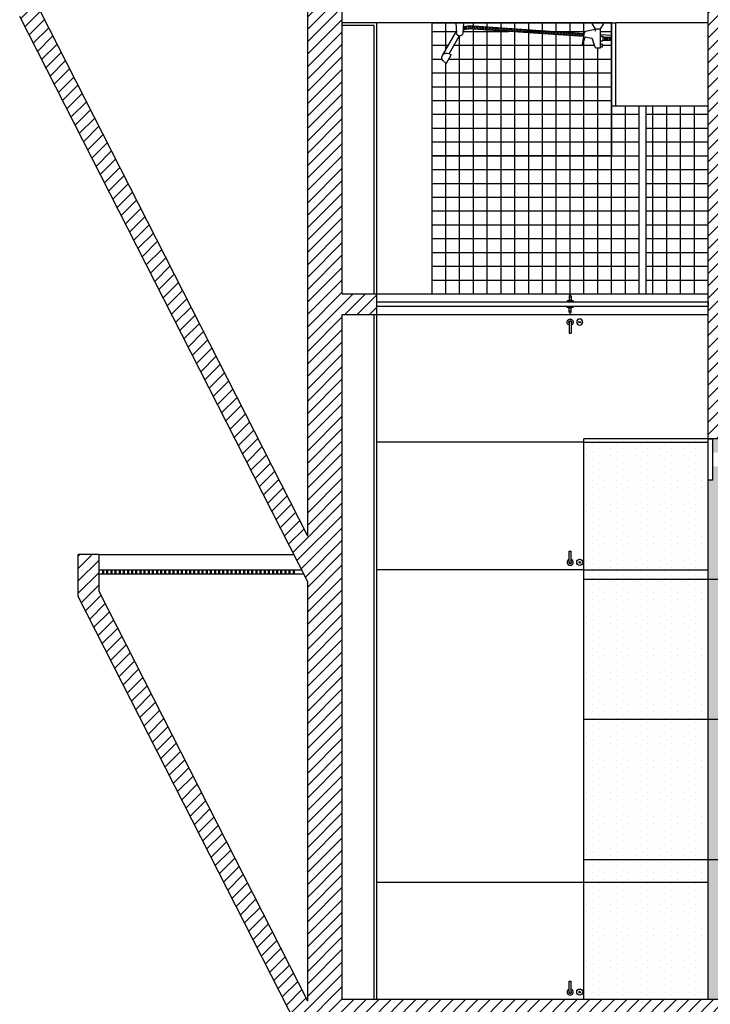
# Model space of a CAD drawing. Units: millimetres. Extents: x 302 to 495, y 430 to 527.
# Drawn here: x 482 to 487, y 490 to 497 of the extents above; entities that cross this region are included whole.
import ezdxf
from ezdxf.lldxf.tags import DXFTag
from ezdxf.xclip import XClip

# ---------------------------------------------------------------- set-up
doc = ezdxf.new("R2010")
doc.units = ezdxf.units.MM
doc.header["$XCLIPFRAME"] = 2
for name, color, linetype in [('PROJECÇÃO', 4, 'HIDDEN2'), ('SECÇÃO', 2, 'Continuous'), ('TRAMA', 4, 'Continuous')]:
    doc.layers.add(name, color=color, linetype=linetype)
tags = doc.linetypes.add('HIDDEN2', pattern=[4.7625, 3.175, -1.5875]).pattern_tags.tags
tags[6:7] = [DXFTag(74, 4), DXFTag(75, 0), DXFTag(340, '0'), DXFTag(46, 1.0), DXFTag(50, 0.0), DXFTag(44, 0.0), DXFTag(45, 0.0)]
tags[4:5] = [DXFTag(74, 4), DXFTag(75, 0), DXFTag(340, '0'), DXFTag(46, 1.0), DXFTag(50, 0.0), DXFTag(44, 0.0), DXFTag(45, 0.0)]
pattern_1 = [(90, (47.989464, -336.317196), (-0.043994092, 0.0254000008), [0, -0.0508000016])]

# ---------------------------------------------------------------- blocks, each defined once
blk = doc.blocks.new('Z$W@#27416')
for p, q in [((0.2356, 1.1246), (0.0641, 1.0248)), ((0.2235, 1.0771), (0.0963, 1.0031)), ((0.223, 1.0779), (0.2323, 1.0618)), ((0.2916, 1.096), (0.2323, 1.0618)), ((0.2823, 1.1121), (0.2916, 1.096)), ((0, 1.0282), (0, 0.9718)), ((0, 1.0282), (0.0744, 1.0235)), ((0, 0.9718), (0.0744, 0.9765)), ((0.0491, 0.0176), (0.0627, 0.0876)), ((0.0726, 0.0979), (0.1568, 0.1127)), ((0.1598, 0.1076), (0.1023, 0.0903)), ((0.1023, 0.0903), (0.111, 0.0454)), ((0.1568, 0.1127), (0.1598, 0.1076)), ((0, 0.04), (0, -0.04)), ((0, 0.04), (0.0104, 0.04)), ((0.0104, 0.04), (0.0436, 0.0176)), ((0.0436, 0.0176), (0.0607, 0.0176)), ((0.0436, 0.0176), (0.0436, -0.0176)), ((0.1757, 0.0191), (0.1191, 0.0375)), ((0.1839, -0.0176), (0.1839, 0.0093)), ((0, -0.04), (0.0104, -0.04)), ((0.0104, -0.04), (0.0436, -0.0176)), ((0.0436, -0.0176), (0.1839, -0.0176)), ((0.0963, -0.0176), (0.0963, -0.0369)), ((0.0963, -0.0369), (0.1313, -0.0369)), ((0.1313, -0.0176), (0.1313, -0.0369)), ((0.155, -0.0314), (0.155, -0.0176)), ((0.155, -0.0314), (0.176, -0.0314)), ((0.176, -0.0314), (0.176, -0.0176))]:
    blk.add_line(p, q)
at = {"color": 4}
for p, q in [((0.0222, 0.9341), (0.0432, 0.9355)), ((0.0787, 0.099), (0.0222, 0.9341)), ((0.0432, 0.9454), (0.0223, 0.9469)), ((0.0444, 0.9541), (0.0239, 0.9583)), ((0.0466, 0.9624), (0.0268, 0.9691)), ((0.0995, 0.1026), (0.0432, 0.9355)), ((0.023, 0.9234), (0.0439, 0.9248)), ((0.0237, 0.9127), (0.0446, 0.9141)), ((0.0244, 0.902), (0.0453, 0.9034)), ((0.0251, 0.8913), (0.0461, 0.8927)), ((0.0258, 0.8806), (0.0468, 0.882)), ((0.0266, 0.8699), (0.0475, 0.8713)), ((0.0273, 0.8592), (0.0482, 0.8606)), ((0.028, 0.8485), (0.0489, 0.8499)), ((0.0287, 0.8378), (0.0497, 0.8392)), ((0.0295, 0.827), (0.0504, 0.8285)), ((0.0302, 0.8163), (0.0511, 0.8178)), ((0.0309, 0.8056), (0.0518, 0.8071)), ((0.0316, 0.7949), (0.0526, 0.7963)), ((0.0324, 0.7842), (0.0533, 0.7856)), ((0.0331, 0.7735), (0.054, 0.7749)), ((0.0338, 0.7628), (0.0547, 0.7642)), ((0.0345, 0.7521), (0.0555, 0.7535)), ((0.0353, 0.7414), (0.0562, 0.7428)), ((0.036, 0.7307), (0.0569, 0.7321)), ((0.0367, 0.72), (0.0576, 0.7214)), ((0.0374, 0.7093), (0.0584, 0.7107)), ((0.0382, 0.6986), (0.0591, 0.7)), ((0.0389, 0.6879), (0.0598, 0.6893)), ((0.0396, 0.6772), (0.0605, 0.6786)), ((0.0403, 0.6664), (0.0613, 0.6679)), ((0.041, 0.6557), (0.062, 0.6572)), ((0.0418, 0.645), (0.0627, 0.6465)), ((0.0425, 0.6343), (0.0634, 0.6357)), ((0.0432, 0.6236), (0.0641, 0.625)), ((0.0439, 0.6129), (0.0649, 0.6143)), ((0.0447, 0.6022), (0.0656, 0.6036)), ((0.0454, 0.5915), (0.0663, 0.5929)), ((0.0461, 0.5808), (0.067, 0.5822)), ((0.0468, 0.5701), (0.0678, 0.5715)), ((0.0476, 0.5594), (0.0685, 0.5608)), ((0.0483, 0.5487), (0.0692, 0.5501)), ((0.049, 0.538), (0.0699, 0.5394)), ((0.0497, 0.5273), (0.0707, 0.5287)), ((0.0505, 0.5166), (0.0714, 0.518)), ((0.0512, 0.5058), (0.0721, 0.5073)), ((0.0519, 0.4951), (0.0728, 0.4966)), ((0.0526, 0.4844), (0.0736, 0.4859)), ((0.0534, 0.4737), (0.0743, 0.4751)), ((0.0541, 0.463), (0.075, 0.4644)), ((0.0548, 0.4523), (0.0757, 0.4537)), ((0.0555, 0.4416), (0.0765, 0.443)), ((0.0562, 0.4309), (0.0772, 0.4323)), ((0.057, 0.4202), (0.0779, 0.4216)), ((0.0577, 0.4095), (0.0786, 0.4109)), ((0.0584, 0.3988), (0.0793, 0.4002)), ((0.0591, 0.3881), (0.0801, 0.3895)), ((0.0599, 0.3774), (0.0808, 0.3788)), ((0.0606, 0.3667), (0.0815, 0.3681)), ((0.0613, 0.356), (0.0822, 0.3574)), ((0.062, 0.3452), (0.083, 0.3467)), ((0.0628, 0.3345), (0.0837, 0.336)), ((0.0635, 0.3238), (0.0844, 0.3253)), ((0.0642, 0.3131), (0.0851, 0.3145)), ((0.0649, 0.3024), (0.0859, 0.3038)), ((0.0657, 0.2917), (0.0866, 0.2931)), ((0.0664, 0.281), (0.0873, 0.2824)), ((0.0671, 0.2703), (0.088, 0.2717)), ((0.0678, 0.2596), (0.0888, 0.261)), ((0.0686, 0.2489), (0.0895, 0.2503)), ((0.0693, 0.2382), (0.0902, 0.2396)), ((0.07, 0.2275), (0.0909, 0.2289)), ((0.0707, 0.2168), (0.0917, 0.2182)), ((0.0714, 0.2061), (0.0924, 0.2075)), ((0.0722, 0.1954), (0.0931, 0.1968)), ((0.0729, 0.1846), (0.0938, 0.1861)), ((0.0736, 0.1739), (0.0945, 0.1754)), ((0.0743, 0.1632), (0.0953, 0.1646)), ((0.0751, 0.1525), (0.096, 0.1539)), ((0.0758, 0.1418), (0.0967, 0.1432)), ((0.0765, 0.1311), (0.0974, 0.1325)), ((0.0772, 0.1204), (0.0982, 0.1218)), ((0.078, 0.1097), (0.0989, 0.1111)), ((0.1033, -0.2652), (0.0866, -0.0176)), ((0.1033, -0.0369), (0.1033, -0.2645)), ((0.1033, -0.0477), (0.1243, -0.0477)), ((0.1033, -0.0584), (0.1243, -0.0584)), ((0.1033, -0.0691), (0.1243, -0.0691)), ((0.1243, -0.0369), (0.1243, -0.2645)), ((0.1033, -0.0799), (0.1243, -0.0799)), ((0.1033, -0.0906), (0.1243, -0.0906)), ((0.1033, -0.1013), (0.1243, -0.1013)), ((0.1033, -0.1121), (0.1243, -0.1121)), ((0.1033, -0.1228), (0.1243, -0.1228)), ((0.1033, -0.1335), (0.1243, -0.1335)), ((0.1033, -0.1443), (0.1243, -0.1443)), ((0.1033, -0.155), (0.1243, -0.155)), ((0.1033, -0.1661), (0.1243, -0.1661)), ((0.1033, -0.177), (0.1243, -0.177)), ((0.1033, -0.1878), (0.1243, -0.1878)), ((0.1033, -0.1983), (0.1243, -0.1983)), ((0.1033, -0.2085), (0.1243, -0.2085)), ((0.1033, -0.2182), (0.1243, -0.2182)), ((0.1033, -0.2273), (0.1243, -0.2273)), ((0.1033, -0.2359), (0.1243, -0.2359)), ((0.1033, -0.2437), (0.1243, -0.2437))]:
    blk.add_line(p, q, dxfattribs=at)
for centre, radius, start, end in [((0.2527, 1.095), 0.0342, 29.97386, 209.97386), ((0.0729, 1.0097), 0.0175, 120.18981, 123.97901), ((0.0729, 1), 0.0236, 273.60961, 86.39039), ((0.0756, 0.0851), 0.0131, 103.14992, 169.03295), ((0.1208, 0.0473), 0.01, 190.96705, 259.83777), ((0.1739, 0.0093), 0.01, 0, 79.83777)]:
    blk.add_arc(centre, radius, start, end)
for centre, radius, start, end in [((0.1125, 0.9402), 0.0905, 158.36649, 183.86742), ((0.1125, 0.9402), 0.0695, 149.88833, 183.86742), ((0.1138, -0.2375), 0.0133, 217.9192, 322.0808), ((0.1138, -0.2466), 0.0105, 180, 0), ((0.1138, -0.2519), 0.0105, 180, 0), ((0.1138, -0.2564), 0.0105, 180, 0), ((0.1138, -0.2599), 0.0105, 180, 0), ((0.1138, -0.2625), 0.0105, 180, 0), ((0.1138, -0.264), 0.0105, 180, 0), ((0.1138, -0.2645), 0.0105, 180, 0)]:
    blk.add_arc(centre, radius, start, end, dxfattribs=at)
blk = doc.blocks.new('SIZAAL1')
for p, q in [((0, 0.007), (0, 0)), ((0.044, 0.007), (0, 0.007)), ((0.012, 0.012), (0.012, 0.007)), ((0.032, 0.012), (0.012, 0.012)), ((0.015, 0.04), (0.015, 0.012)), ((0.029, 0.04), (0.029, 0.012)), ((0.032, 0.012), (0.032, 0.007)), ((0.044, 0.007), (0.044, 0)), ((0, -0.042), (0, -0.035)), ((0.044, -0.042), (0, -0.042)), ((0.012, -0.047), (0.012, -0.042)), ((0.032, -0.047), (0.012, -0.047)), ((0.015, -0.075), (0.015, -0.047)), ((0.029, -0.075), (0.029, -0.047)), ((0.032, -0.047), (0.032, -0.042)), ((0.044, -0.042), (0.044, -0.035))]:
    blk.add_line(p, q)
at = {"linetype": 'Continuous'}
for centre in [(0.022, 0.04), (0.022, -0.075)]:
    blk.add_circle(centre, 0.007, dxfattribs=at)
blk = doc.blocks.new('SIZA')
for p, q in [((0, 0.007), (0.08, 0.007)), ((0.08, 0.007), (0.08, -0.007)), ((-0.0015, -0.0697), (-0.0026, -0.0776)), ((0, -0.007), (0.08, -0.007)), ((0.0015, -0.0697), (0.0026, -0.0776)), ((-0.0026, -0.0776), (0.0026, -0.0776))]:
    blk.add_line(p, q)
blk.add_circle((0, -0.07), 0.022)
for centre, radius, start, end in [((0, 0), 0.022, 18.553, 341.447), ((0, 0), 0.01, 44.427, 315.573), ((0, 0), 0.007, 90, 270), ((0, -0.0666), 0.00346, 296.41016, 243.58984)]:
    blk.add_arc(centre, radius, start, end)

msp = doc.modelspace()

# ---------------------------------------------------------------- hatches: boundary and pattern name
at = {"layer": 'TRAMA', "ltscale": 5}
h = msp.add_hatch(dxfattribs=at)
h.set_pattern_fill('ANSI31', color=256, scale=0.02, angle=270, style=0)
h.set_pattern_definition([(225, (530.15397, 503.974753), (-0.04490128, 0.04490128), [])])
h.paths.add_polyline_path([(485.7217, 490.1438), (484.3588, 490.1438), (484.3588, 495.1063), (484.6088, 495.1063), (484.6088, 495.2563), (484.3588, 495.2563), (484.3588, 499.0688), (484.0088, 499.0688), (484.0088, 498.7188), (484.1088, 498.7188), (484.1088, 493.5016), (482.1731, 497.3008), (482.1731, 497.5688), (482.0231, 497.5688), (482.0231, 497.2648), (484.1088, 493.1712), (484.1088, 490.1331), (482.5974, 493.0995), (482.5974, 493.3675), (482.4474, 493.3675), (482.4474, 493.0635), (484.1088, 489.8027), (484.1088, 487.3049), (482.9537, 489.572), (482.9537, 489.84), (482.8037, 489.84), (482.8037, 489.536), (484.1088, 486.9745), (484.1088, 485.0529), (483.2373, 486.7633), (483.2373, 487.0313), (483.0873, 487.0313), (483.0873, 486.7273), (484.1088, 484.7225), (484.1088, 482.9188), (484.0088, 482.9188), (484.0088, 482.5688), (484.3588, 482.5688), (484.3588, 484.5688), (485.7217, 484.5688), (485.7217, 484.9188), (485.6088, 484.9188), (485.5088, 484.9188), (485.4088, 484.9188), (485.3088, 484.9188), (484.3588, 484.9188), (484.3588, 486.8813), (484.6088, 486.8813), (484.6088, 487.0313), (484.3588, 487.0313), (484.3588, 489.9938), (485.7217, 489.9938)])
h.paths.add_polyline_path([(488.1441, 484.9188), (487.3588, 484.9188), (487.3588, 490.1438), (485.7217, 490.1438), (485.7217, 489.9938), (487.0088, 489.9938), (487.0088, 484.9188), (485.7217, 484.9188), (485.7217, 484.5688), (487.0588, 484.5688), (488.1441, 484.5688)])
h.paths.add_polyline_path([(487.0588, 497.5688), (487.0088, 497.5688), (487.0088, 494.2063), (487.1418, 494.2063), (487.1418, 494.276), (487.1422, 494.276), (487.1422, 494.2764), (487.1525, 494.2764), (487.1528, 494.276), (487.1528, 494.2063), (487.2009, 494.2063), (487.212, 494.2063), (487.212, 494.276), (487.2116, 494.2764), (487.2013, 494.2764), (487.2013, 494.276), (487.2009, 494.276), (487.2013, 494.2764), (487.2116, 494.2764), (487.212, 494.276), (487.212, 494.2063), (487.2601, 494.2063), (487.2601, 494.276), (487.2604, 494.2764), (487.2707, 494.2764), (487.2707, 494.276), (487.2711, 494.276), (487.2711, 494.2063), (487.3588, 494.2063), (487.3588, 497.5688)])
at = {"layer": 'TRAMA'}
h = msp.add_hatch(dxfattribs=at)
h.set_pattern_fill('TRIDOTS', color=256, scale=0.002, angle=360, style=0)
h.set_pattern_definition(pattern_1)
h.paths.add_polyline_path([(487.0088, 494.1813), (487.0088, 494.0563), (487.0088, 493.2563), (486.1088, 493.2563), (486.1088, 494.1813)])
h.paths.add_polyline_path([(487.0088, 494.1813), (486.1088, 494.1813), (486.1088, 494.2063), (487.0088, 494.2063)])
h.paths.add_polyline_path([(487.0088, 493.1906), (486.1088, 493.1906), (486.1088, 493.2563), (487.0088, 493.2563)])
h.paths.add_polyline_path([(487.0088, 492.175), (486.1088, 492.175), (486.1088, 493.1906), (487.0088, 493.1906)])
h.paths.add_polyline_path([(487.0088, 491.1594), (486.1088, 491.1594), (486.1088, 492.175), (487.0088, 492.175)])
h.paths.add_polyline_path([(487.0088, 490.9938), (486.1088, 490.9938), (486.1088, 491.1594), (487.0088, 491.1594)])
h.paths.add_polyline_path([(487.0088, 490.1438), (486.1088, 490.1438), (486.1088, 490.9938), (487.0088, 490.9938)])
h = msp.add_hatch(dxfattribs=at)
h.set_pattern_fill('TRIDOTS', color=256, scale=0.002, angle=360, style=0)
h.set_pattern_definition(pattern_1)
h.paths.add_polyline_path([(489.6338, 490.4263), (489.6338, 490.1438), (487.6088, 490.1438), (487.6088, 493.1963), (487.8096, 493.1963), (487.9276, 493.0263), (487.7938, 493.0263), (487.7938, 493.0163), (487.7938, 492.9788), (487.7938, 492.9738), (487.7938, 492.9363), (487.7938, 492.9263), (487.9971, 492.9263), (488.1151, 492.7563), (487.9813, 492.7563), (487.9813, 492.7463), (487.9813, 492.7088), (487.9813, 492.7038), (487.9813, 492.6663), (487.9813, 492.6563), (488.1846, 492.6563), (488.3026, 492.4863), (488.1688, 492.4863), (488.1688, 492.4763), (488.1688, 492.4388), (488.1688, 492.4338), (488.1688, 492.3963), (488.1688, 492.3863), (488.3721, 492.3863), (488.4901, 492.2163), (488.3563, 492.2163), (488.3563, 492.2063), (488.3563, 492.1688), (488.3563, 492.1638), (488.3563, 492.1263), (488.3563, 492.1163), (488.5596, 492.1163), (488.6776, 491.9463), (488.5438, 491.9463), (488.5438, 491.9363), (488.5438, 491.8988), (488.5438, 491.8938), (488.5438, 491.8563), (488.5438, 491.8463), (488.7471, 491.8463), (488.8651, 491.6763), (488.7313, 491.6763), (488.7313, 491.6663), (488.7313, 491.6288), (488.7313, 491.6238), (488.7313, 491.5863), (488.7313, 491.5763), (488.9346, 491.5763), (489.0526, 491.4063), (488.9188, 491.4063), (488.9188, 491.3963), (488.9188, 491.3588), (488.9188, 491.3538), (488.9188, 491.3163), (488.9188, 491.3063), (489.1221, 491.3063), (489.2401, 491.1363), (489.1063, 491.1363), (489.1063, 491.1263), (489.1063, 491.0888), (489.1063, 491.0838), (489.1063, 491.0463), (489.1063, 491.0363), (489.3096, 491.0363), (489.4276, 490.8663), (489.2938, 490.8663), (489.2938, 490.8563), (489.2938, 490.8188), (489.2938, 490.8138), (489.2938, 490.7763), (489.2938, 490.7663), (489.4971, 490.7663), (489.6151, 490.5963), (489.4813, 490.5963), (489.4813, 490.5863), (489.4813, 490.5488), (489.4813, 490.5438), (489.4813, 490.5063), (489.4813, 490.4963), (489.6846, 490.4963), (489.8026, 490.3263), (489.6688, 490.3263), (489.6688, 490.3163), (489.6688, 490.2788), (489.6688, 490.2738), (489.6688, 490.2363), (489.6688, 490.2263), (489.8721, 490.2263), (489.9294, 490.1438), (489.8513, 490.1438), (489.8513, 490.1563), (489.8213, 490.1563), (489.8213, 490.1438), (489.6638, 490.1438), (489.6638, 490.1763), (489.6638, 490.3763), (489.6638, 490.4263)])
h.paths.add_polyline_path([(489.4763, 490.4463), (489.4763, 490.6463), (489.4763, 490.6963), (489.4463, 490.6963), (489.4463, 490.3963), (489.4763, 490.3963)], flags=16)
h.paths.add_polyline_path([(487.7888, 492.8763), (487.7888, 493.0763), (487.7888, 493.1263), (487.7588, 493.1263), (487.7588, 492.8263), (487.7888, 492.8263)], flags=0)
h.paths.add_polyline_path([(487.9763, 492.6063), (487.9763, 492.8063), (487.9763, 492.8563), (487.9463, 492.8563), (487.9463, 492.5563), (487.9763, 492.5563)], flags=0)
h.paths.add_polyline_path([(488.1638, 492.3363), (488.1638, 492.5363), (488.1638, 492.5863), (488.1338, 492.5863), (488.1338, 492.2863), (488.1638, 492.2863)], flags=0)
h.paths.add_polyline_path([(488.3513, 492.0663), (488.3513, 492.2663), (488.3513, 492.3163), (488.3213, 492.3163), (488.3213, 492.0163), (488.3513, 492.0163)], flags=0)
h.paths.add_polyline_path([(488.5388, 491.7963), (488.5388, 491.9963), (488.5388, 492.0463), (488.5088, 492.0463), (488.5088, 491.7463), (488.5388, 491.7463)], flags=0)
h.paths.add_polyline_path([(488.7263, 491.5263), (488.7263, 491.7263), (488.7263, 491.7763), (488.6963, 491.7763), (488.6963, 491.4763), (488.7263, 491.4763)], flags=0)
h.paths.add_polyline_path([(488.9138, 491.2563), (488.9138, 491.4563), (488.9138, 491.5063), (488.8838, 491.5063), (488.8838, 491.2063), (488.9138, 491.2063)], flags=0)
h.paths.add_polyline_path([(489.1013, 490.9863), (489.1013, 491.1863), (489.1013, 491.2363), (489.0713, 491.2363), (489.0713, 490.9363), (489.1013, 490.9363)], flags=0)
h.paths.add_polyline_path([(489.2888, 490.7163), (489.2888, 490.9163), (489.2888, 490.9663), (489.2588, 490.9663), (489.2588, 490.6663), (489.2888, 490.6663)], flags=0)
h.paths.add_polyline_path([(487.0088, 490.1438), (487.0088, 493.9063), (487.0388, 493.9063), (487.0388, 493.9563), (487.0388, 494.1563), (487.0388, 494.2063), (487.1082, 494.2063), (487.1776, 494.1063), (487.0438, 494.1063), (487.0438, 494.0963), (487.0438, 494.0588), (487.0438, 494.0538), (487.0438, 494.0163), (487.0438, 494.0063), (487.2471, 494.0063), (487.3651, 493.8363), (487.2313, 493.8363), (487.2313, 493.8263), (487.2313, 493.7888), (487.2313, 493.7838), (487.2313, 493.7463), (487.2313, 493.7363), (487.4346, 493.7363), (487.5526, 493.5663), (487.4188, 493.5663), (487.4188, 493.5563), (487.4188, 493.5188), (487.4188, 493.5138), (487.4188, 493.4763), (487.4188, 493.4663), (487.6088, 493.4663), (487.6088, 493.2963), (487.6063, 493.2963), (487.6063, 493.2863), (487.6063, 493.2488), (487.6063, 493.2438), (487.6063, 493.2063), (487.6063, 493.1963), (487.6088, 493.1963), (487.6088, 490.1438), (487.3588, 490.1438)])
h.paths.add_polyline_path([(487.6013, 493.1463), (487.6013, 493.3463), (487.6013, 493.3963), (487.5713, 493.3963), (487.5713, 493.0963), (487.6013, 493.0963)], flags=16)
h.paths.add_polyline_path([(487.2263, 493.6863), (487.2263, 493.8863), (487.2263, 493.9363), (487.1963, 493.9363), (487.1963, 493.6363), (487.2263, 493.6363)], flags=0)
h.paths.add_polyline_path([(487.4138, 493.4163), (487.4138, 493.6163), (487.4138, 493.6663), (487.3838, 493.6663), (487.3838, 493.3663), (487.4138, 493.3663)], flags=0)
h.paths.add_polyline_path([(490.0088, 490.2924), (487.6088, 493.7484), (487.6088, 494.2063), (490.0088, 494.2063), (490.0088, 493.6363)])
h.paths.add_polyline_path([(489.8026, 490.3263), (489.6688, 490.3263), (489.6688, 490.3763), (489.6638, 490.3763), (489.6638, 490.4263), (489.6338, 490.4263), (489.6338, 490.1438), (487.6088, 490.1438), (487.6088, 493.1963), (487.8096, 493.1963), (487.9276, 493.0263), (487.7938, 493.0263), (487.7938, 493.0763), (487.7888, 493.0763), (487.7888, 493.1263), (487.7588, 493.1263), (487.7588, 492.8263), (487.7888, 492.8263), (487.7888, 492.8763), (487.7938, 492.8763), (487.7938, 492.9263), (487.9971, 492.9263), (488.1151, 492.7563), (487.9813, 492.7563), (487.9813, 492.8063), (487.9763, 492.8063), (487.9763, 492.8563), (487.9463, 492.8563), (487.9463, 492.5563), (487.9763, 492.5563), (487.9763, 492.6063), (487.9813, 492.6063), (487.9813, 492.6563), (488.1846, 492.6563), (488.4901, 492.2163), (488.3563, 492.2163), (488.3563, 492.2663), (488.3513, 492.2663), (488.3513, 492.3163), (488.3213, 492.3163), (488.3213, 492.0163), (488.3513, 492.0163), (488.3513, 492.0663), (488.3563, 492.0663), (488.3563, 492.1163), (488.5596, 492.1163), (488.8651, 491.6763), (488.7313, 491.6763), (488.7313, 491.7263), (488.7263, 491.7263), (488.7263, 491.7763), (488.6963, 491.7763), (488.6963, 491.4763), (488.7263, 491.4763), (488.7263, 491.5263), (488.7313, 491.5263), (488.7313, 491.5763), (488.9346, 491.5763), (489.0526, 491.4063), (488.9188, 491.4063), (488.9188, 491.4563), (488.9138, 491.4563), (488.9138, 491.5063), (488.8838, 491.5063), (488.8838, 491.2063), (488.9138, 491.2063), (488.9138, 491.2563), (488.9188, 491.2563), (488.9188, 491.3063), (489.1221, 491.3063), (489.2401, 491.1363), (489.1063, 491.1363), (489.1063, 491.1863), (489.1013, 491.1863), (489.1013, 491.2363), (489.0713, 491.2363), (489.0713, 490.9363), (489.1013, 490.9363), (489.1013, 490.9863), (489.1063, 490.9863), (489.1063, 491.0363), (489.3096, 491.0363), (489.4276, 490.8663), (489.2938, 490.8663), (489.2938, 490.9163), (489.2888, 490.9163), (489.2888, 490.9663), (489.2588, 490.9663), (489.2588, 490.6663), (489.2888, 490.6663), (489.2888, 490.7163), (489.2938, 490.7163), (489.2938, 490.7663), (489.4971, 490.7663), (489.6151, 490.5963), (489.4813, 490.5963), (489.4813, 490.6463), (489.4763, 490.6463), (489.4763, 490.6963), (489.4463, 490.6963), (489.4463, 490.3963), (489.4763, 490.3963), (489.4763, 490.4463), (489.4813, 490.4463), (489.4813, 490.4963), (489.6846, 490.4963)])
h.paths.add_polyline_path([(488.1338, 492.2863), (488.1638, 492.2863), (488.1638, 492.5863), (488.1338, 492.5863)], flags=16)
h.paths.add_polyline_path([(488.2188, 492.4388), (488.2188, 492.4338), (488.2684, 492.4338), (488.2684, 492.4388)], flags=0)
h.paths.add_polyline_path([(488.5088, 491.7463), (488.5388, 491.7463), (488.5388, 492.0463), (488.5088, 492.0463)], flags=0)
h.paths.add_polyline_path([(488.5938, 491.8988), (488.5938, 491.8938), (488.6434, 491.8938), (488.6434, 491.8988)], flags=0)
h.paths.add_polyline_path([(487.7405, 493.2963), (487.6088, 493.2963), (487.6088, 493.4663), (487.6221, 493.4663)])
h.paths.add_polyline_path([(487.6088, 490.1438), (487.3588, 490.1438), (487.0088, 490.1438), (487.0088, 493.9063), (487.0388, 493.9063), (487.0388, 493.9563), (487.0438, 493.9563), (487.0438, 494.0063), (487.2471, 494.0063), (487.5526, 493.5663), (487.4188, 493.5663), (487.4188, 493.6163), (487.4138, 493.6163), (487.4138, 493.6663), (487.3838, 493.6663), (487.3838, 493.3663), (487.4138, 493.3663), (487.4138, 493.4163), (487.4188, 493.4163), (487.4188, 493.4663), (487.6088, 493.4663), (487.6088, 493.2488), (487.6063, 493.2488), (487.6063, 493.3463), (487.6013, 493.3463), (487.6013, 493.3963), (487.5713, 493.3963), (487.5713, 493.0963), (487.6013, 493.0963), (487.6013, 493.1463), (487.6063, 493.1463), (487.6063, 493.2438), (487.6088, 493.2438)])
h.paths.add_polyline_path([(487.1963, 493.6363), (487.2263, 493.6363), (487.2263, 493.9363), (487.1963, 493.9363)], flags=16)
h.paths.add_polyline_path([(487.2813, 493.7888), (487.2813, 493.7838), (487.3309, 493.7838), (487.3309, 493.7888)], flags=0)
h.paths.add_polyline_path([(487.6088, 493.7484), (487.2908, 494.2063), (487.3588, 494.2063), (487.6088, 494.2063)])
h = msp.add_hatch(dxfattribs=at)
h.set_pattern_fill('TRIDOTS', color=256, scale=0.002, angle=360, style=0)
h.set_pattern_definition(pattern_1)
h.paths.add_polyline_path([(487.6088, 490.1438), (487.3588, 490.1438), (487.0088, 490.1438), (487.0088, 493.9063), (487.0388, 493.9063), (487.0388, 493.9563), (487.0438, 493.9563), (487.0438, 494.0063), (487.2471, 494.0063), (487.5526, 493.5663), (487.4188, 493.5663), (487.4188, 493.6163), (487.4138, 493.6163), (487.4138, 493.6663), (487.3838, 493.6663), (487.3838, 493.3663), (487.4138, 493.3663), (487.4138, 493.4163), (487.4188, 493.4163), (487.4188, 493.4663), (487.6088, 493.4663), (487.6088, 493.2488), (487.6063, 493.2488), (487.6063, 493.3463), (487.6013, 493.3463), (487.6013, 493.3963), (487.5713, 493.3963), (487.5713, 493.0963), (487.6013, 493.0963), (487.6013, 493.1463), (487.6063, 493.1463), (487.6063, 493.2438), (487.6088, 493.2438)])
h.paths.add_polyline_path([(487.1963, 493.6363), (487.2263, 493.6363), (487.2263, 493.9363), (487.1963, 493.9363)], flags=16)
h.paths.add_polyline_path([(487.2813, 493.7888), (487.2813, 493.7838), (487.3309, 493.7838), (487.3309, 493.7888)], flags=0)
h.paths.add_polyline_path([(489.8026, 490.3263), (489.6688, 490.3263), (489.6688, 490.3763), (489.6638, 490.3763), (489.6638, 490.4263), (489.6338, 490.4263), (489.6338, 490.1438), (487.6088, 490.1438), (487.6088, 493.1963), (487.8096, 493.1963), (487.9276, 493.0263), (487.7938, 493.0263), (487.7938, 493.0763), (487.7888, 493.0763), (487.7888, 493.1263), (487.7588, 493.1263), (487.7588, 492.8263), (487.7888, 492.8263), (487.7888, 492.8763), (487.7938, 492.8763), (487.7938, 492.9263), (487.9971, 492.9263), (488.1151, 492.7563), (487.9813, 492.7563), (487.9813, 492.8063), (487.9763, 492.8063), (487.9763, 492.8563), (487.9463, 492.8563), (487.9463, 492.5563), (487.9763, 492.5563), (487.9763, 492.6063), (487.9813, 492.6063), (487.9813, 492.6563), (488.1846, 492.6563), (488.4901, 492.2163), (488.3563, 492.2163), (488.3563, 492.2663), (488.3513, 492.2663), (488.3513, 492.3163), (488.3213, 492.3163), (488.3213, 492.0163), (488.3513, 492.0163), (488.3513, 492.0663), (488.3563, 492.0663), (488.3563, 492.1163), (488.5596, 492.1163), (488.8651, 491.6763), (488.7313, 491.6763), (488.7313, 491.7263), (488.7263, 491.7263), (488.7263, 491.7763), (488.6963, 491.7763), (488.6963, 491.4763), (488.7263, 491.4763), (488.7263, 491.5263), (488.7313, 491.5263), (488.7313, 491.5763), (488.9346, 491.5763), (489.0526, 491.4063), (488.9188, 491.4063), (488.9188, 491.4563), (488.9138, 491.4563), (488.9138, 491.5063), (488.8838, 491.5063), (488.8838, 491.2063), (488.9138, 491.2063), (488.9138, 491.2563), (488.9188, 491.2563), (488.9188, 491.3063), (489.1221, 491.3063), (489.2401, 491.1363), (489.1063, 491.1363), (489.1063, 491.1863), (489.1013, 491.1863), (489.1013, 491.2363), (489.0713, 491.2363), (489.0713, 490.9363), (489.1013, 490.9363), (489.1013, 490.9863), (489.1063, 490.9863), (489.1063, 491.0363), (489.3096, 491.0363), (489.4276, 490.8663), (489.2938, 490.8663), (489.2938, 490.9163), (489.2888, 490.9163), (489.2888, 490.9663), (489.2588, 490.9663), (489.2588, 490.6663), (489.2888, 490.6663), (489.2888, 490.7163), (489.2938, 490.7163), (489.2938, 490.7663), (489.4971, 490.7663), (489.6151, 490.5963), (489.4813, 490.5963), (489.4813, 490.6463), (489.4763, 490.6463), (489.4763, 490.6963), (489.4463, 490.6963), (489.4463, 490.3963), (489.4763, 490.3963), (489.4763, 490.4463), (489.4813, 490.4463), (489.4813, 490.4963), (489.6846, 490.4963)])
h.paths.add_polyline_path([(488.1338, 492.2863), (488.1638, 492.2863), (488.1638, 492.5863), (488.1338, 492.5863)], flags=16)
h.paths.add_polyline_path([(488.2188, 492.4388), (488.2188, 492.4338), (488.2684, 492.4338), (488.2684, 492.4388)], flags=0)
h.paths.add_polyline_path([(488.5088, 491.7463), (488.5388, 491.7463), (488.5388, 492.0463), (488.5088, 492.0463)], flags=0)
h.paths.add_polyline_path([(488.5938, 491.8988), (488.5938, 491.8938), (488.6434, 491.8938), (488.6434, 491.8988)], flags=0)

# ---------------------------------------------------------------- linework, layer by layer
for p, q in [((486.3088, 497.2188), (484.6088, 497.2188)), ((487.0088, 497.2188), (486.3388, 497.2188)), ((486.3388, 496.6188), (487.0088, 496.6188)), ((486.5088, 495.2563), (486.5088, 496.6188)), ((484.6088, 495.2563), (487.0088, 495.2563)), ((484.6088, 495.1063), (487.0088, 495.1063)), ((486.1088, 494.1813), (484.6088, 494.1813)), ((486.1088, 490.1438), (486.1088, 494.2063)), ((487.0088, 494.2063), (486.1088, 494.2063)), ((482.5974, 493.3675), (484.0088, 493.3675)), ((486.1088, 493.2563), (484.6088, 493.2563)), ((484.6088, 490.9938), (486.1088, 490.9938))]:
    msp.add_line(p, q)
at = {"color": 4}
for p, q in [((482.5974, 493.2575), (484.0649, 493.2575)), ((482.5974, 493.2275), (484.0802, 493.2275))]:
    msp.add_line(p, q, dxfattribs=at)
at = {"layer": 'PROJECÇÃO'}
msp.add_line((487.0088, 490.1438), (487.0088, 494.1063), dxfattribs=at)
at = {"layer": 'SECÇÃO'}
for p, q in [((484.3588, 495.2563), (484.3588, 499.0688)), ((484.1088, 493.5016), (484.1088, 498.7188)), ((487.0088, 494.2063), (487.0088, 497.5688)), ((484.1088, 493.5016), (482.1731, 497.3008)), ((484.1088, 493.1712), (482.0231, 497.2648)), ((484.6088, 497.2188), (484.3588, 497.2188)), ((484.5888, 497.1988), (484.3588, 497.1988)), ((484.5888, 495.2563), (484.5888, 497.1988)), ((484.6088, 495.2563), (484.6088, 497.2188)), ((486.3088, 496.6188), (486.3088, 497.2188)), ((486.3088, 497.2188), (486.3388, 497.2188)), ((486.3388, 496.6188), (486.3388, 497.2188)), ((486.3088, 496.6188), (486.3388, 496.6188)), ((484.3588, 495.2563), (484.6088, 495.2563)), ((484.6088, 495.1063), (484.6088, 495.2563)), ((484.3588, 490.1438), (484.3588, 495.1063)), ((484.3588, 495.1063), (484.6088, 495.1063)), ((484.5888, 490.1438), (484.5888, 495.1063)), ((484.6088, 490.1438), (484.6088, 495.1063)), ((487.3588, 494.2063), (487.0088, 494.2063)), ((482.5974, 493.3675), (482.4474, 493.3675)), ((482.4474, 493.0635), (482.4474, 493.3675)), ((482.5974, 493.0995), (482.5974, 493.3675)), ((484.1088, 490.1331), (484.1088, 493.1712)), ((484.1088, 490.1331), (482.5974, 493.0995)), ((484.1088, 489.8027), (482.4474, 493.0635)), ((487.3588, 490.1438), (484.3588, 490.1438))]:
    msp.add_line(p, q, dxfattribs=at)
for points in [[(484.6088, 495.1988), (487.0088, 495.1988), (487.0088, 495.1638), (484.6088, 495.1638)], [(487.0088, 493.9063), (487.0088, 494.2063), (487.0388, 494.2063), (487.0388, 493.9063)], [(482.6249, 493.2275), (482.6249, 493.2575), (482.6299, 493.2575), (482.6299, 493.2275)], [(482.6549, 493.2275), (482.6549, 493.2575), (482.6599, 493.2575), (482.6599, 493.2275)], [(482.6849, 493.2275), (482.6849, 493.2575), (482.6899, 493.2575), (482.6899, 493.2275)], [(482.7149, 493.2275), (482.7149, 493.2575), (482.7199, 493.2575), (482.7199, 493.2275)], [(482.7449, 493.2275), (482.7449, 493.2575), (482.7499, 493.2575), (482.7499, 493.2275)], [(482.7749, 493.2275), (482.7749, 493.2575), (482.7799, 493.2575), (482.7799, 493.2275)], [(482.8049, 493.2275), (482.8049, 493.2575), (482.8099, 493.2575), (482.8099, 493.2275)], [(482.8349, 493.2275), (482.8349, 493.2575), (482.8399, 493.2575), (482.8399, 493.2275)], [(482.8649, 493.2275), (482.8649, 493.2575), (482.8699, 493.2575), (482.8699, 493.2275)], [(482.8949, 493.2275), (482.8949, 493.2575), (482.8999, 493.2575), (482.8999, 493.2275)], [(482.9249, 493.2275), (482.9249, 493.2575), (482.9299, 493.2575), (482.9299, 493.2275)], [(482.9549, 493.2275), (482.9549, 493.2575), (482.9599, 493.2575), (482.9599, 493.2275)], [(482.9849, 493.2275), (482.9849, 493.2575), (482.9899, 493.2575), (482.9899, 493.2275)], [(483.0149, 493.2275), (483.0149, 493.2575), (483.0199, 493.2575), (483.0199, 493.2275)], [(483.0449, 493.2275), (483.0449, 493.2575), (483.0499, 493.2575), (483.0499, 493.2275)], [(483.0749, 493.2275), (483.0749, 493.2575), (483.0799, 493.2575), (483.0799, 493.2275)], [(483.1049, 493.2275), (483.1049, 493.2575), (483.1099, 493.2575), (483.1099, 493.2275)], [(483.1349, 493.2275), (483.1349, 493.2575), (483.1399, 493.2575), (483.1399, 493.2275)], [(483.1649, 493.2275), (483.1649, 493.2575), (483.1699, 493.2575), (483.1699, 493.2275)], [(483.1949, 493.2275), (483.1949, 493.2575), (483.1999, 493.2575), (483.1999, 493.2275)], [(483.2249, 493.2275), (483.2249, 493.2575), (483.2299, 493.2575), (483.2299, 493.2275)], [(483.2549, 493.2275), (483.2549, 493.2575), (483.2599, 493.2575), (483.2599, 493.2275)], [(483.2849, 493.2275), (483.2849, 493.2575), (483.2899, 493.2575), (483.2899, 493.2275)], [(483.3149, 493.2275), (483.3149, 493.2575), (483.3199, 493.2575), (483.3199, 493.2275)], [(483.3449, 493.2275), (483.3449, 493.2575), (483.3499, 493.2575), (483.3499, 493.2275)], [(483.3749, 493.2275), (483.3749, 493.2575), (483.3799, 493.2575), (483.3799, 493.2275)], [(483.4049, 493.2275), (483.4049, 493.2575), (483.4099, 493.2575), (483.4099, 493.2275)], [(483.4349, 493.2275), (483.4349, 493.2575), (483.4399, 493.2575), (483.4399, 493.2275)], [(483.4649, 493.2275), (483.4649, 493.2575), (483.4699, 493.2575), (483.4699, 493.2275)], [(483.4949, 493.2275), (483.4949, 493.2575), (483.4999, 493.2575), (483.4999, 493.2275)], [(483.5249, 493.2275), (483.5249, 493.2575), (483.5299, 493.2575), (483.5299, 493.2275)], [(483.5549, 493.2275), (483.5549, 493.2575), (483.5599, 493.2575), (483.5599, 493.2275)], [(483.5849, 493.2275), (483.5849, 493.2575), (483.5899, 493.2575), (483.5899, 493.2275)], [(483.6149, 493.2275), (483.6149, 493.2575), (483.6199, 493.2575), (483.6199, 493.2275)], [(483.6449, 493.2275), (483.6449, 493.2575), (483.6499, 493.2575), (483.6499, 493.2275)], [(483.6749, 493.2275), (483.6749, 493.2575), (483.6799, 493.2575), (483.6799, 493.2275)], [(483.7049, 493.2275), (483.7049, 493.2575), (483.7099, 493.2575), (483.7099, 493.2275)], [(483.7349, 493.2275), (483.7349, 493.2575), (483.7399, 493.2575), (483.7399, 493.2275)], [(483.7649, 493.2275), (483.7649, 493.2575), (483.7699, 493.2575), (483.7699, 493.2275)], [(483.7949, 493.2275), (483.7949, 493.2575), (483.7999, 493.2575), (483.7999, 493.2275)], [(483.8249, 493.2275), (483.8249, 493.2575), (483.8299, 493.2575), (483.8299, 493.2275)], [(483.8549, 493.2275), (483.8549, 493.2575), (483.8599, 493.2575), (483.8599, 493.2275)], [(483.8849, 493.2275), (483.8849, 493.2575), (483.8899, 493.2575), (483.8899, 493.2275)], [(483.9149, 493.2275), (483.9149, 493.2575), (483.9199, 493.2575), (483.9199, 493.2275)], [(483.9449, 493.2275), (483.9449, 493.2575), (483.9499, 493.2575), (483.9499, 493.2275)], [(483.9749, 493.2275), (483.9749, 493.2575), (483.9799, 493.2575), (483.9799, 493.2275)], [(484.0049, 493.2275), (484.0049, 493.2575), (484.0099, 493.2575), (484.0099, 493.2275)]]:
    msp.add_lwpolyline(points, close=True, dxfattribs=at)
at = {"layer": 'TRAMA'}
for p, q in [((485.0088, 495.2563), (485.0088, 497.2188)), ((485.0088, 497.1563), (485.1845, 497.1563)), ((485.1088, 497.0255), (485.1088, 497.2188)), ((485.2331, 497.1563), (485.5624, 497.1563)), ((485.3088, 497.1942), (485.3088, 497.2188)), ((485.3088, 495.2563), (485.3088, 497.1732)), ((485.4088, 497.1875), (485.4088, 497.2188)), ((485.4088, 495.2563), (485.4088, 497.1665)), ((485.5088, 497.1807), (485.5088, 497.2188)), ((485.5088, 495.2563), (485.5088, 497.1597)), ((485.6088, 497.174), (485.6088, 497.2188)), ((485.6269, 497.1563), (485.6484, 497.1563)), ((485.6592, 497.1563), (485.8635, 497.1563)), ((485.7088, 495.2563), (485.7088, 497.2188)), ((485.8088, 497.1604), (485.8088, 497.2188)), ((485.8704, 497.1563), (486.122, 497.1563)), ((485.9088, 497.1537), (485.9088, 497.2188)), ((486.0088, 497.1469), (486.0088, 497.2188)), ((486.1088, 497.1344), (486.1088, 497.2188)), ((486.2264, 497.1563), (486.3088, 497.1563)), ((485.2088, 495.2563), (485.2088, 497.1223)), ((485.6088, 495.2563), (485.6088, 497.1529)), ((485.8088, 495.2563), (485.8088, 497.1423)), ((485.9088, 495.2563), (485.9088, 497.1327)), ((486.0088, 495.2563), (486.0088, 497.1259)), ((486.1088, 495.2563), (486.1088, 497.0844)), ((485.0088, 497.0563), (485.1267, 497.0563)), ((485.1672, 497.0563), (486.1854, 497.0563)), ((486.2088, 495.2563), (486.2088, 497.0348)), ((486.2402, 497.0563), (486.3088, 497.0563)), ((485.0088, 496.9563), (485.0811, 496.9563)), ((485.1296, 496.9563), (486.3088, 496.9563)), ((485.1088, 495.2563), (485.1088, 496.9295)), ((485.0088, 496.8563), (486.3088, 496.8563)), ((485.0088, 496.7563), (486.3088, 496.7563)), ((485.0088, 496.6563), (486.3088, 496.6563)), ((486.3088, 495.2563), (486.3088, 496.6188)), ((486.4088, 495.2563), (486.4088, 496.6188)), ((486.5588, 495.2563), (486.5588, 496.6188)), ((486.6088, 495.2563), (486.6088, 496.6188)), ((486.7088, 495.2563), (486.7088, 496.6188)), ((486.8088, 495.2563), (486.8088, 496.6188)), ((486.9088, 495.2563), (486.9088, 496.6188)), ((485.0088, 496.5563), (486.5088, 496.5563)), ((486.5588, 496.5563), (487.0088, 496.5563)), ((485.0088, 496.4563), (486.5088, 496.4563)), ((486.5588, 496.4563), (487.0088, 496.4563)), ((485.0088, 496.3563), (486.5088, 496.3563)), ((486.5588, 496.3563), (487.0088, 496.3563)), ((485.0088, 496.2563), (486.5088, 496.2563)), ((486.5588, 496.2563), (487.0088, 496.2563)), ((485.0088, 496.1563), (486.5088, 496.1563)), ((486.5588, 496.1563), (487.0088, 496.1563)), ((485.0088, 496.0563), (486.5088, 496.0563)), ((486.5588, 496.0563), (487.0088, 496.0563)), ((485.0088, 495.9563), (486.5088, 495.9563)), ((486.5588, 495.9563), (487.0088, 495.9563)), ((485.0088, 495.8563), (486.5088, 495.8563)), ((486.5588, 495.8563), (487.0088, 495.8563)), ((485.0088, 495.7563), (486.5088, 495.7563)), ((486.5588, 495.7563), (487.0088, 495.7563)), ((485.0088, 495.6563), (486.5088, 495.6563)), ((486.5588, 495.6563), (487.0088, 495.6563)), ((485.0088, 495.5563), (486.5088, 495.5563)), ((486.5588, 495.5563), (487.0088, 495.5563)), ((485.0088, 495.4563), (486.5088, 495.4563)), ((486.5588, 495.4563), (487.0088, 495.4563)), ((485.0088, 495.3563), (486.5088, 495.3563)), ((486.5588, 495.3563), (487.0088, 495.3563)), ((486.1088, 494.1813), (487.0088, 494.1813)), ((486.1088, 493.2563), (487.0088, 493.2563)), ((486.1088, 493.1906), (487.5713, 493.1906)), ((486.1088, 492.175), (488.3213, 492.175)), ((486.1088, 491.1594), (489.0713, 491.1594)), ((486.1088, 490.9938), (487.0088, 490.9938))]:
    msp.add_line(p, q, dxfattribs=at)

# ---------------------------------------------------------------- block references
ref = msp.add_blockref('Z$W@#27416', (486.2088, 497.2188), dxfattribs=dict(xscale=-1.000000032004, yscale=1.000000032004, zscale=1.000000032004, rotation=89.99999999999997))
XClip(ref).set_block_clipping_path([(0, -0.1), (0.9625, 1.2)])
at = {"yscale": 1.000000032004, "zscale": 1.000000032004}
for name, p, xscale, rotation in [('SIZAAL1', (485.9868, 495.1638), -1.000000032004, 180), ('SIZA', (486.0088, 495.0513), -1.000000032004, 89.99999999999997), ('SIZA', (486.0088, 493.3113), 1.000000032004, 90), ('SIZA', (486.0088, 490.1988), 1.000000032004, 90)]:
    msp.add_blockref(name, p, dxfattribs=dict(at, xscale=xscale, rotation=rotation))

doc.saveas('drawing.dxf')
